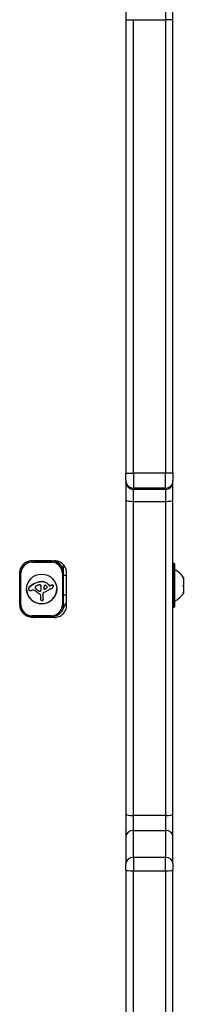
# Model space of a CAD drawing. Units: millimetres. Extents: x -2844 to 4334, y -3639 to 4440.
# Drawn here: x 277 to 343, y 313 to 710 of the extents above; entities that cross this region are included whole.
import ezdxf

# ---------------------------------------------------------------- set-up
doc = ezdxf.new("R2010")
doc.units = ezdxf.units.MM
doc.header["$LTSCALE"] = 45
doc.layers.add('SW_Toestellen', color=2, linetype='Continuous')

msp = doc.modelspace()

# ---------------------------------------------------------------- linework, layer by layer
at = {"layer": 'SW_Toestellen'}
for p, q in [((320.19, 718), (320.19, 710.02)), ((336.19, 715.34), (336.19, 710.02)), ((336.19, 715.34), (336.19, 710.02)), ((339.19, 710.02), (339.19, 718)), ((320.19, 710.02), (323.19, 710.02)), ((320.19, 710.02), (320.19, 527.01)), ((323.19, 527.01), (323.19, 710.02)), ((323.19, 710.02), (336.19, 710.02)), ((323.19, 527.01), (323.19, 710.02)), ((336.19, 710.02), (336.19, 527.01)), ((336.19, 710.02), (336.19, 527.01)), ((339.19, 710.02), (336.19, 710.02)), ((339.19, 527.01), (339.19, 710.02)), ((320.19, 527.01), (323.19, 527.01)), ((320.19, 524.02), (320.19, 527.01)), ((323.19, 527.01), (323.19, 521.04)), ((336.19, 527.01), (323.19, 527.01)), ((323.19, 527.01), (323.19, 521.04)), ((336.19, 521.04), (336.19, 527.01)), ((336.19, 521.04), (336.19, 527.01)), ((339.19, 527.01), (336.19, 527.01)), ((339.19, 527.01), (339.19, 524.02)), ((320.19, 524.02), (320.19, 523.45)), ((320.19, 523.45), (320.19, 516.18)), ((323.19, 520.47), (323.19, 521.04)), ((323.19, 521.04), (336.19, 521.04)), ((323.19, 520.47), (323.19, 521.04)), ((336.19, 521.04), (336.19, 520.47)), ((336.19, 521.04), (336.19, 520.47)), ((339.19, 523.45), (339.19, 524.02)), ((339.19, 516.18), (339.19, 523.45)), ((323.19, 515.62), (323.19, 520.47)), ((336.19, 520.47), (323.19, 520.47)), ((323.19, 515.62), (323.19, 520.47)), ((336.19, 520.47), (336.19, 515.62)), ((336.19, 520.47), (336.19, 515.62)), ((320.19, 516.18), (320.19, 389.45)), ((323.19, 388.89), (323.19, 515.62)), ((323.19, 515.62), (336.19, 515.62)), ((323.19, 388.89), (323.19, 515.62)), ((336.19, 515.62), (336.19, 388.89)), ((336.19, 515.62), (336.19, 388.89)), ((339.19, 389.45), (339.19, 516.18)), ((282.09, 491.62), (282.09, 491.64)), ((282.64, 491.64), (282.09, 491.64)), ((282.09, 491.62), (282.09, 491.05)), ((290.09, 491.62), (282.09, 491.62)), ((282.09, 491.05), (290.09, 491.05)), ((283.19, 491.67), (291.19, 491.67)), ((290.09, 491.67), (290.09, 491.62)), ((290.09, 491.05), (290.09, 491.62)), ((294.99, 486.77), (294.99, 489.19)), ((339.59, 490.63), (339.19, 490.63)), ((339.59, 472.83), (339.59, 490.63)), ((339.79, 490.43), (339.79, 473.03)), ((277.19, 486.78), (277.19, 486.77)), ((277.19, 486.77), (277.19, 480.38)), ((277.69, 473.84), (277.69, 486.7)), ((294.49, 486.7), (294.49, 473.84)), ((294.99, 473.91), (294.99, 486.77)), ((296.19, 485.73), (294.99, 485.73)), ((296.19, 473.74), (296.19, 486.71)), ((343.39, 484.98), (343.39, 484.52)), ((281.03, 480.88), (281.03, 480.95)), ((283.34, 482.43), (283.34, 482.51)), ((286.02, 483.16), (286.02, 483.23)), ((286.16, 483.17), (286.16, 483.24)), ((286.31, 483.17), (286.31, 483.24)), ((286.68, 483.14), (286.68, 483.21)), ((287.05, 483.07), (287.05, 483.14)), ((288.16, 482.61), (288.16, 482.69)), ((288.23, 480.72), (288.23, 480.8)), ((288.32, 480.82), (288.32, 480.89)), ((288.36, 480.94), (288.36, 480.95)), ((289.24, 481.67), (289.06, 481.91)), ((289.06, 481.83), (289.06, 481.91)), ((289.24, 481.6), (289.06, 481.83)), ((289.24, 481.6), (289.24, 481.67)), ((289.64, 481.53), (289.64, 481.6)), ((289.84, 481.64), (289.84, 481.71)), ((290.07, 481.74), (290.07, 481.81)), ((290.26, 481.8), (290.26, 481.87)), ((290.45, 481.83), (290.45, 481.9)), ((290.53, 481.82), (290.53, 481.9)), ((290.61, 481.81), (290.61, 481.88)), ((290.68, 481.78), (290.68, 481.85)), ((290.74, 481.73), (290.74, 481.8)), ((290.81, 481.59), (290.81, 481.67)), ((290.83, 481.49), (290.83, 481.56)), ((343.39, 484.5), (343.33, 484.5)), ((343.39, 484.52), (343.39, 484.5)), ((343.39, 484.32), (343.39, 484.5)), ((343.39, 484.32), (343.39, 481.67)), ((343.39, 481.32), (343.39, 481.67)), ((343.39, 481.32), (343.39, 478.89)), ((280.73, 480.28), (280.73, 480.35)), ((280.74, 480.34), (280.74, 480.41)), ((280.75, 480.44), (280.75, 480.51)), ((280.86, 480.68), (280.86, 480.75)), ((283.57, 480.62), (283.57, 480.69)), ((283.6, 480.55), (283.6, 480.62)), ((283.65, 480.48), (283.65, 480.55)), ((283.7, 480.41), (283.7, 480.48)), ((283.76, 480.34), (283.76, 480.41)), ((283.92, 480.18), (283.92, 480.26)), ((284.08, 480.04), (284.08, 480.12)), ((284.42, 479.79), (284.42, 479.87)), ((284.78, 479.57), (284.78, 479.65)), ((284.9, 479.5), (284.9, 479.58)), ((284.96, 479.47), (284.96, 479.54)), ((285.02, 479.43), (285.02, 479.51)), ((285.06, 479.41), (285.06, 479.48)), ((285.11, 479.38), (285.11, 479.46)), ((285.14, 479.37), (285.14, 479.44)), ((285.18, 479.35), (285.18, 479.42)), ((285.25, 479.33), (285.25, 479.41)), ((285.32, 479.33), (285.32, 479.41)), ((285.37, 479.34), (285.37, 479.41)), ((285.41, 479.35), (285.41, 479.42)), ((285.47, 479.37), (285.47, 479.44)), ((285.52, 479.39), (285.52, 479.46)), ((285.67, 477.93), (285.67, 476.57)), ((285.75, 479.57), (285.75, 479.64)), ((285.84, 479.85), (285.84, 479.92)), ((285.88, 480.23), (285.88, 480.31)), ((285.89, 480.62), (285.89, 480.69)), ((286.62, 478.29), (286.62, 478.36)), ((286.62, 478.19), (286.62, 478.26)), ((286.65, 477.77), (286.65, 477.84)), ((286.72, 477.4), (286.72, 477.47)), ((286.73, 477.06), (286.73, 477.13)), ((287.39, 480.24), (287.39, 480.32)), ((287.7, 480.37), (287.7, 480.45)), ((296.19, 477.73), (294.99, 477.73)), ((343.39, 478.76), (343.33, 478.76)), ((343.39, 478.76), (343.39, 478.89)), ((343.39, 478.76), (343.39, 478.73)), ((343.39, 478.73), (343.39, 478.48)), ((285.65, 476.42), (285.65, 476.49)), ((285.65, 476.28), (285.65, 476.36)), ((286.74, 476.72), (286.74, 476.79)), ((286.74, 476.6), (286.74, 476.68)), ((339.59, 472.83), (339.19, 472.83)), ((282.09, 469.06), (282.09, 469.49)), ((290.09, 469.49), (282.09, 469.49)), ((282.09, 469.06), (290.09, 469.06)), ((283.19, 468.79), (283.19, 469.06)), ((290.09, 469.06), (290.09, 469.49)), ((291.19, 469.18), (291.19, 468.79)), ((291.19, 468.79), (283.19, 468.79)), ((320.19, 389.45), (320.19, 380.42)), ((339.19, 380.42), (339.19, 389.45)), ((323.19, 382.87), (323.19, 388.89)), ((336.19, 388.89), (323.19, 388.89)), ((323.19, 382.87), (323.19, 388.89)), ((336.19, 388.89), (336.19, 382.87)), ((336.19, 388.89), (336.19, 382.87)), ((323.19, 371.93), (323.19, 382.87)), ((323.19, 382.87), (336.19, 382.87)), ((323.19, 371.93), (323.19, 382.87)), ((336.19, 382.87), (336.19, 371.93)), ((336.19, 382.87), (336.19, 371.93)), ((320.19, 380.42), (320.19, 369.48)), ((339.19, 369.48), (339.19, 380.42)), ((323.19, 371.93), (323.19, 366.57)), ((336.19, 371.93), (323.19, 371.93)), ((323.19, 371.93), (323.19, 366.57)), ((336.19, 366.57), (336.19, 371.93)), ((336.19, 366.57), (336.19, 371.93)), ((320.19, 366.8), (320.19, 369.48)), ((320.19, 366.8), (320.19, 248.79)), ((323.19, 248.56), (323.19, 366.57)), ((323.19, 366.57), (336.19, 366.57)), ((323.19, 248.56), (323.19, 366.57)), ((336.19, 366.57), (336.19, 248.56)), ((336.19, 366.57), (336.19, 248.56)), ((339.19, 369.48), (339.19, 366.8)), ((339.19, 248.79), (339.19, 366.8))]:
    msp.add_line(p, q, dxfattribs=at)
for centre, radius, start, end in [((339.59, 490.43), 0.2, 0, 90), ((335.88, 480.03), 9, 33.4023, 64.2258), ((335.88, 483.44), 9, 295.7742, 326.5977), ((339.59, 473.03), 0.2, 270, 0)]:
    msp.add_arc(centre, radius, start, end, dxfattribs=at)
for centre, major_axis, ratio, start_param, end_param in [((323.19, 524.02), (-3, 0), 0.995712, 0, 1.570796), ((323.19, 523.45), (-3, 0), 0.995712, 0, 1.570796), ((336.19, 524.02), (3, 0), 0.995712, 4.712389, 6.283185), ((336.19, 523.45), (3, 0), 0.995712, 4.712389, 6.283185), ((323.19, 516.18), (-3, 0), 0.187544, 0, 1.570796), ((336.19, 516.18), (3, 0), 0.187544, 4.712389, 6.283185), ((282.09, 486.77), (-4.9, 0), 0.989265, 4.712389, 6.283185), ((282.09, 486.7), (-4.4, 0), 0.989265, 4.712389, 6.283185), ((290.09, 486.77), (4.9, 0), 0.989265, 0, 1.570796), ((290.09, 486.7), (4.4, 0), 0.989265, 0, 1.570796), ((290.09, 489.19), (4.9, 0), 0.989265, 0, 0.172338), ((277.69, 486.77), (-0.5, 0), 0.14613, 0, 1.570796), ((294.49, 486.77), (0.5, 0), 0.14613, 4.712389, 6.283185), ((281.77, 480.16), (-1.09, 0), 0.989265, 5.457776, 5.703885), ((281.77, 480.09), (-1.09, 0), 0.989265, 5.457776, 5.703885), ((287.44, 474.09), (-9.45, 0), 0.989265, 5.161288, 5.457776), ((287.44, 474.01), (-9.45, 0), 0.989265, 5.161288, 5.457776), ((286.67, 475.66), (-7.68, 0), 0.989265, 4.797859, 5.161288), ((286.67, 475.59), (-7.68, 0), 0.989265, 4.797859, 5.161288), ((284.21, 480.89), (-0.705, 0), 0.989265, 6.04454, 6.683936), ((284.21, 480.97), (-0.705, 0), 0.989265, 0.052431, 0.400751), ((284.04, 480.93), (-0.526, 0), 0.989265, 5.20911, 6.04454), ((285.64, 478.02), (3.87, 0), 0.989265, 1.966757, 2.067518), ((1075.2, -1390.44), (2051.01, 0), 0.989265, 1.966661, 1.966757), ((1075.2, -1390.44), (2051.01, 0), 0.989265, 1.966566, 1.966661), ((300.26, 444.39), (40.88, 0), 0.989265, 1.963227, 1.966566), ((300.26, 444.39), (40.88, 0), 0.989265, 1.959888, 1.963227), ((296.39, 453.74), (30.67, 0), 0.989265, 1.950985, 1.959888), ((285.38, 481.24), (0.776, 0), 0.989265, 1.857662, 2.072626), ((285.37, 481.28), (0.731, 0), 0.989265, 1.629302, 1.857662), ((285.35, 481.64), (0.366, 0), 0.989265, 0.837213, 1.629302), ((285.27, 481.56), (0.475, 0), 0.989265, 0.213516, 0.837213), ((288.04, 482.15), (-2.36, 0), 0.989265, 0.213516, 0.272763), ((272.26, 477.79), (14.03, 0), 0.989265, 0.262808, 0.272763), ((283.18, 480.69), (2.72, 0), 0.989265, 0.205151, 0.262808), ((283.84, 480.83), (2.05, 0), 0.989265, 0.128613, 0.205151), ((283.28, 480.76), (2.61, 0), 0.989265, 0.037279, 0.128613), ((281.13, 480.68), (4.77, 0), 0.989265, 6.270373, 6.320464), ((286.18, 481.9), (-1.35, 0), 0.989265, 4.724123, 4.832659), ((286.18, 481.83), (-1.35, 0), 0.989265, 4.724123, 4.832659), ((286.21, 479.18), (-4.11, 0), 0.989265, 4.68838, 4.724123), ((286.21, 479.1), (-4.11, 0), 0.989265, 4.68838, 4.724123), ((286.23, 479.81), (-3.47, 0), 0.989265, 4.580374, 4.68838), ((286.23, 479.73), (-3.47, 0), 0.989265, 4.580374, 4.68838), ((286.19, 479.49), (-3.79, 0), 0.989265, 4.48144, 4.580374), ((286.19, 479.42), (-3.79, 0), 0.989265, 4.48144, 4.580374), ((290.99, 480.44), (-4.01, 0), 0.989265, 6.13456, 6.201495), ((289, 480.73), (-2.01, 0), 0.989265, 6.000922, 6.13456), ((286.22, 479.62), (-3.65, 0), 0.989265, 4.152059, 4.48144), ((286.22, 479.55), (-3.65, 0), 0.989265, 4.152059, 4.48144), ((288.47, 480.89), (-1.45, 0), 0.989265, 5.919655, 6.000922), ((287.91, 481.09), (-0.857, 0), 0.989265, 5.782366, 5.919655), ((287.73, 481.19), (0.649, 0), 0.989265, 2.488533, 2.640773), ((287.51, 481.36), (-0.298, 0.226), 0.997181, 6.020673, 6.283185), ((287.44, 481.5), (-0.158, 0.155), 0.999891, 6.159758, 6.283185), ((287.66, 481.22), (0.577, 0), 0.989265, 2.19007, 2.237823), ((287.61, 481.3), (0.478, 0), 0.989265, 2.052431, 2.19007), ((287.59, 481.33), (0.447, 0), 0.989265, 1.905228, 2.052431), ((287.57, 481.39), (0.384, 0), 0.989265, 1.376708, 1.905228), ((287.55, 481.29), (0.485, 0), 0.989265, 0.954724, 1.376708), ((264.48, 515.85), (-42.66, 0), 0.989265, 2.146367, 2.161485), ((286.88, 480.35), (1.65, 0), 0.989265, 0.756126, 0.955155), ((287.1, 480.55), (1.35, 0), 0.989265, 0.512599, 0.756126), ((286.11, 479.45), (-3.86, 0), 0.989265, 3.839892, 4.152059), ((286.11, 479.38), (-3.86, 0), 0.989265, 3.839892, 4.152059), ((288.08, 481.03), (0.246, -0.141), 0.994657, 5.828752, 6.283185), ((288.08, 480.96), (0.246, -0.141), 0.994657, 5.828752, 6.283185), ((287.48, 480.77), (0.908, 0), 0.989265, 0.428691, 0.512599), ((287.74, 480.88), (0.625, 0), 0.989265, 0.306858, 0.428691), ((288.1, 481.02), (0.253, -0.033), 0.989629, 5.888299, 6.283185), ((288.1, 480.94), (0.255, -0.005), 0.989275, 5.778273, 6.283185), ((287.85, 480.92), (0.512, 0), 0.989265, 0.17517, 0.306858), ((288.01, 480.95), (0.343, 0), 0.989265, 6.262424, 6.458356), ((289.48, 481.86), (-0.254, -0.158), 0.995169, 0.102316, 1.570796), ((289.48, 481.78), (-0.254, -0.158), 0.995169, 0.102316, 1.570796), ((290.9, 479.59), (-2.4, 0), 0.989265, 5.170818, 5.265139), ((290.9, 479.51), (-2.4, 0), 0.989265, 5.170818, 5.265139), ((291.02, 479.34), (-2.67, 0), 0.989265, 5.075231, 5.170818), ((291.02, 479.27), (-2.67, 0), 0.989265, 5.075231, 5.170818), ((290.75, 480.05), (-1.91, 0), 0.989265, 4.973946, 5.075231), ((290.75, 479.97), (-1.91, 0), 0.989265, 4.973946, 5.075231), ((290.48, 481.03), (-0.879, 0), 0.989265, 4.754469, 4.973946), ((290.48, 480.96), (-0.879, 0), 0.989265, 4.754469, 4.973946), ((290.47, 481.29), (-0.617, 0), 0.989265, 4.618056, 4.754469), ((290.47, 481.22), (-0.617, 0), 0.989265, 4.618056, 4.754469), ((289.29, 481.82), (1.6, 0), 0.989265, 5.551824, 5.595645), ((289.13, 481.94), (1.79, 0), 0.989265, 5.595645, 5.693694), ((290.49, 481.51), (-0.391, 0), 0.989265, 4.403271, 4.618056), ((290.49, 481.44), (-0.391, 0), 0.989265, 4.403271, 4.618056), ((290.52, 481.58), (-0.267, 0.168), 0.995245, 4.712389, 4.959946), ((290.52, 481.51), (-0.267, 0.168), 0.995245, 4.712389, 4.959946), ((289.27, 481.86), (1.63, 0), 0.989265, 5.693694, 5.801387), ((290.54, 481.62), (0.203, 0.178), 0.998736, 0, 0.28746), ((290.54, 481.55), (0.203, 0.178), 0.998736, 0, 0.28746), ((289.51, 481.73), (1.36, 0), 0.989265, 5.801387, 5.93179), ((290.51, 481.59), (0.305, 0.072), 0.990425, 0, 0.491504), ((290.51, 481.52), (0.305, 0.072), 0.990425, 0, 0.491504), ((290.12, 481.51), (0.708, 0), 0.989265, 5.93179, 6.181206), ((290.36, 481.56), (0.463, 0), 0.989265, 0, 0.235157), ((290.36, 481.49), (0.463, 0), 0.989265, 6.181206, 6.518342), ((286.09, 480.34), (6.08, 0), 0.989265, 3.14767, 6.277108), ((281.35, 480.35), (-0.614, 0), 0.989265, 6.178886, 6.283185), ((281.35, 480.28), (-0.614, 0), 0.989265, 6.178886, 6.34319), ((281.29, 480.27), (-0.558, 0), 0.989265, 0.060005, 0.206179), ((281.45, 480.34), (-0.722, 0), 0.989265, 6.03892, 6.178886), ((281.45, 480.27), (-0.722, 0), 0.989265, 6.03892, 6.178886), ((281.13, 480.24), (-0.395, 0), 0.989265, 0.206179, 0.412173), ((281.53, 480.32), (-0.796, 0), 0.989265, 5.703885, 6.03892), ((281.53, 480.25), (-0.796, 0), 0.989265, 5.703885, 6.03892), ((281.44, 480.37), (0.731, 0), 0.989265, 3.553766, 3.871231), ((281.36, 480.3), (0.623, 0), 0.989265, 3.871231, 4.242632), ((281.42, 480.41), (0.75, 0), 0.989265, 4.242632, 4.532887), ((281.51, 480.93), (1.28, 0), 0.989265, 4.532887, 4.703758), ((281.52, 481.37), (1.73, 0), 0.989265, 4.703758, 4.831393), ((281.31, 483.09), (3.47, 0), 0.989265, 4.831393, 4.895008), ((281.05, 484.48), (4.9, 0), 0.989265, 4.895008, 4.931773), ((282.84, 476.51), (3.35, 0), 0.989265, 1.736333, 1.79018), ((282.54, 478.29), (1.53, 0), 0.989265, 1.142544, 1.736333), ((281.82, 476.72), (3.27, 0), 0.989265, 0.858382, 1.142544), ((284.15, 480.94), (-0.635, 0), 0.989265, 0.400751, 0.528691), ((284.15, 480.87), (-0.635, 0), 0.989265, 0.400751, 0.528691), ((284.47, 481.13), (-1.01, 0), 0.989265, 0.528691, 0.609149), ((284.47, 481.05), (-1.01, 0), 0.989265, 0.528691, 0.609149), ((284.66, 481.25), (-1.23, 0), 0.989265, 0.609149, 0.685677), ((284.66, 481.18), (-1.23, 0), 0.989265, 0.609149, 0.685677), ((285.1, 481.61), (-1.81, 0), 0.989265, 0.685677, 0.737941), ((285.1, 481.54), (-1.81, 0), 0.989265, 0.685677, 0.737941), ((285.48, 481.95), (-2.31, 0), 0.989265, 0.737941, 0.831386), ((285.48, 481.88), (-2.31, 0), 0.989265, 0.737941, 0.831386), ((286.54, 483.1), (-3.89, 0), 0.989265, 0.831386, 0.887066), ((286.54, 483.02), (-3.89, 0), 0.989265, 0.831386, 0.887066), ((288.43, 484.28), (6.83, 0), 0.989265, 3.999975, 4.104427), ((287.22, 483.93), (-4.97, 0), 0.989265, 0.887066, 0.972424), ((287.22, 483.86), (-4.97, 0), 0.989265, 0.887066, 0.972424), ((287.1, 483.76), (-4.76, 0), 0.989265, 0.972424, 1.061582), ((287.1, 483.68), (-4.76, 0), 0.989265, 0.972424, 1.061582), ((287.8, 483.4), (5.74, 0), 0.989265, 4.104427, 4.228674), ((282.72, 475.99), (-4.23, 0), 0.989265, 4.170371, 4.203175), ((282.72, 475.92), (-4.23, 0), 0.989265, 4.170371, 4.203175), ((195.47, 332.67), (-173.35, 0), 0.989265, 4.169971, 4.170371), ((195.47, 332.59), (-173.35, 0), 0.989265, 4.169971, 4.170371), ((195.47, 332.67), (-173.35, 0), 0.989265, 4.16957, 4.169971), ((195.47, 332.59), (-173.35, 0), 0.989265, 4.16957, 4.169971), ((287.06, 482.86), (-3.95, 0), 0.989265, 1.027978, 1.040413), ((287.06, 482.78), (-3.95, 0), 0.989265, 1.027978, 1.040413), ((285.68, 480.52), (-1.22, 0), 0.989265, 1.040413, 1.080697), ((285.68, 480.45), (-1.22, 0), 0.989265, 1.040413, 1.080697), ((285.49, 480.17), (-0.813, 0), 0.989265, 1.080697, 1.130487), ((285.49, 480.09), (-0.813, 0), 0.989265, 1.080697, 1.130487), ((288.26, 484.25), (6.72, 0), 0.989265, 4.228674, 4.269016), ((285.33, 479.84), (-0.449, 0), 0.989265, 1.130487, 1.220523), ((285.33, 479.77), (-0.449, 0), 0.989265, 1.130487, 1.220523), ((285.29, 479.72), (-0.322, 0), 0.989265, 1.220523, 1.449624), ((285.29, 479.65), (-0.322, 0), 0.989265, 1.220523, 1.449624), ((285.29, 479.73), (-0.327, 0), 0.989265, 1.449624, 1.675387), ((285.29, 479.66), (-0.327, 0), 0.989265, 1.449624, 1.675387), ((285.28, 479.85), (-0.449, 0), 0.989265, 1.675387, 1.776159), ((285.28, 479.77), (-0.449, 0), 0.989265, 1.675387, 1.776159), ((285.22, 480.13), (-0.742, 0), 0.989265, 1.776159, 1.837138), ((285.22, 480.06), (-0.742, 0), 0.989265, 1.776159, 1.837138), ((286.27, 480.11), (2.08, 0), 0.989265, 4.269016, 4.326389), ((285.15, 480.38), (-1, 0), 0.989265, 1.837138, 1.895242), ((285.15, 480.31), (-1, 0), 0.989265, 1.837138, 1.895242), ((284.85, 481.27), (-1.95, 0), 0.989265, 1.895242, 1.925097), ((284.85, 481.19), (-1.95, 0), 0.989265, 1.895242, 1.925097), ((285.37, 477.93), (0.277, -0.114), 0.992297, 0.386, 1.570796), ((285.37, 479.87), (0.38, -0.233), 0.995196, 5.620845, 6.283185), ((285.37, 479.8), (0.38, -0.233), 0.995196, 5.620845, 6.283185), ((285.19, 479.99), (0.658, 0), 0.989265, 5.72641, 6.185734), ((285.19, 479.91), (0.658, 0), 0.989265, 5.72641, 6.185734), ((271.68, 481.29), (14.24, 0), 0.989265, 6.185734, 6.213094), ((271.68, 481.22), (14.24, 0), 0.989265, 6.185734, 6.213094), ((279.1, 480.78), (6.8, 0), 0.989265, 6.213094, 6.270373), ((279.1, 480.7), (6.8, 0), 0.989265, 6.213094, 6.270373), ((281.13, 480.75), (4.77, 0), 0.989265, 6.270373, 6.275436), ((287.28, 478.33), (-0.667, 0), 0.989265, 6.19505, 6.344075), ((287.05, 478.35), (-0.431, 0), 0.989265, 6.011135, 6.19505), ((287.28, 478.4), (-0.667, 0), 0.989265, 0.055412, 0.06089), ((288.74, 478.49), (-2.12, 0), 0.989265, 0.06089, 0.107757), ((288.74, 478.42), (-2.12, 0), 0.989265, 0.06089, 0.107757), ((256.94, 476.28), (29.75, 0), 0.989265, 0.053311, 0.067598), ((256.94, 476.2), (29.75, 0), 0.989265, 0.053311, 0.067598), ((286.96, 478.37), (-0.345, 0), 0.989265, 5.781477, 6.011135), ((248.07, 470.34), (39.31, 0), 0.989265, 0.184415, 0.194197), ((248.07, 470.27), (39.31, 0), 0.989265, 0.184415, 0.194197), ((287.18, 478.25), (0.595, 0), 0.989265, 2.183139, 2.639884), ((257.51, 476.24), (29.24, 0), 0.989265, 0.030803, 0.0425), ((257.51, 476.17), (29.24, 0), 0.989265, 0.030803, 0.0425), ((271.86, 476.68), (14.89, 0), 0.989265, 0.007828, 0.030803), ((271.86, 476.61), (14.89, 0), 0.989265, 0.007828, 0.030803), ((287.28, 478.11), (0.772, 0), 0.989265, 1.829106, 2.183139), ((292.44, 480.32), (-5.47, 0), 0.989265, 6.201495, 6.24516), ((287.27, 480.51), (-0.274, -0.12), 0.992655, 5.835774, 7.853982), ((287.27, 480.59), (-0.274, -0.12), 0.992655, 5.974991, 7.853982), ((308.24, 444.55), (40.61, 0), 0.989265, 2.089379, 2.118587), ((66.84, 983.17), (-554.09, 0), 0.989265, 1.980182, 1.980779), ((66.84, 983.09), (-554.09, 0), 0.989265, 1.980182, 1.980779), ((264.48, 515.78), (-42.66, 0), 0.989265, 2.146367, 2.161485), ((306.04, 448.36), (36.18, 0), 0.989265, 2.056598, 2.089379), ((323.9, 414.9), (74.43, 0), 0.989265, 2.051994, 2.056598), ((323.9, 414.9), (74.43, 0), 0.989265, 2.04739, 2.051994), ((285.66, 488.16), (8.91, 0), 0.989265, 5.189584, 5.266313), ((290.2, 480.89), (0.239, 0.149), 0.995166, 4.712389, 4.881966), ((289.78, 481.37), (0.926, 0), 0.989265, 5.434566, 5.486316), ((289.68, 481.47), (1.07, 0), 0.989265, 5.486316, 5.551824), ((277.69, 473.91), (-0.5, 0), 0.14613, 0.091315, 1.570796), ((282.09, 473.84), (-4.4, 0), 0.989265, 0, 1.570796), ((288, 476.28), (-2.36, 0), 0.989265, 6.127535, 6.193717), ((288, 476.21), (-2.36, 0), 0.989265, 6.127535, 6.193717), ((287.13, 476.36), (-1.49, 0), 0.989265, 6.193717, 6.283185), ((287.13, 476.28), (-1.49, 0), 0.989265, 6.193717, 6.298839), ((286.83, 476.28), (-1.18, 0), 0.989265, 0.015653, 0.11362), ((286.41, 476.23), (-0.762, 0), 0.989265, 0.11362, 0.265643), ((286.22, 476.18), (-0.562, 0), 0.989265, 0.265643, 0.553654), ((286.08, 476.1), (-0.341, -0.209), 0.995187, 0, 0.400954), ((286.11, 476.13), (0.363, -0.26), 0.996423, 4.712389, 5.009133), ((286.21, 476.44), (0.777, 0), 0.989265, 4.392945, 4.564806), ((286.26, 476.74), (1.08, 0), 0.989265, 4.564806, 4.621808), ((286.36, 477.87), (2.22, 0), 0.989265, 4.621808, 4.64939), ((286.54, 480.69), (5.09, 0), 0.989265, 4.64939, 4.659734), ((286.2, 474.34), (1.35, 0), 0.989265, 1.479023, 1.518142), ((286.52, 477.79), (2.16, 0), 0.989265, 4.620616, 4.647321), ((286.44, 476.54), (0.888, 0), 0.989265, 4.647321, 4.712246), ((286.44, 476.26), (0.607, 0), 0.989265, 4.712246, 4.80075), ((286.48, 475.86), (0.199, 0.018), 0.989432, 4.712389, 5.928083), ((286.04, 475.98), (0.653, 0), 0.989265, 6.016444, 6.126435), ((284.95, 476.15), (1.75, 0), 0.989265, 6.126435, 6.154268), ((281.71, 476.56), (5.02, 0), 0.989265, 6.154268, 6.182981), ((292.68, 475.47), (-6, 0), 0.989265, 6.158958, 6.182981), ((284.47, 476.48), (2.27, 0), 0.989265, 6.158958, 6.273895), ((271.49, 476.68), (15.25, 0), 0.989265, 0, 0.007828), ((271.49, 476.6), (15.25, 0), 0.989265, 6.273895, 6.291014), ((290.09, 473.84), (4.4, 0), 0.989265, 4.712389, 6.283185), ((294.49, 473.91), (0.5, 0), 0.14613, 4.712389, 6.283185), ((323.19, 389.45), (-3, 0), 0.187544, 0, 1.570796), ((336.19, 389.45), (3, 0), 0.187544, 4.712389, 6.283185), ((323.19, 380.42), (-3, 0), 0.815645, 4.712389, 6.283185), ((336.19, 380.42), (3, 0), 0.815645, 0, 1.570796), ((323.19, 369.48), (-3, 0), 0.815645, 4.712389, 6.283185), ((336.19, 369.48), (3, 0), 0.815645, 0, 1.570796), ((323.19, 366.8), (-3, 0), 0.07637, 0, 1.570796), ((336.19, 366.8), (3, 0), 0.07637, 4.712389, 6.283185)]:
    msp.add_ellipse(centre, major_axis=major_axis, ratio=ratio, start_param=start_param, end_param=end_param, dxfattribs=at)
msp.add_ellipse((286.09, 480.27), major_axis=(-6.08, 0), ratio=0.989265, dxfattribs=at)
for points, knots in [([(282.09, 491.64), (281.48, 491.64), (280.82, 491.52), (279.62, 491.02), (279.07, 490.65), (278.19, 489.78), (277.82, 489.24), (277.32, 488.04), (277.19, 487.39), (277.19, 486.78)], [0, 0, 0, 0, 0.1845791, 0.1845791, 0.3691581, 0.3691581, 0.553743, 0.553743, 0.738328, 0.738328, 0.738328, 0.738328]), ([(296.19, 486.71), (296.19, 487.34), (296.07, 488), (295.56, 489.22), (295.17, 489.78), (294.29, 490.66), (293.72, 491.04), (292.49, 491.54), (291.82, 491.67), (291.19, 491.67)], [0.7533745, 0.7533745, 0.7533745, 0.7533745, 0.941718, 0.941718, 1.1300615, 1.1300615, 1.3184048, 1.3184048, 1.5067482, 1.5067482, 1.5067482, 1.5067482]), ([(343.33, 484.5), (343.33, 484.51), (343.33, 484.52), (343.33, 484.53), (343.33, 484.53), (343.34, 484.54), (343.35, 484.54), (343.37, 484.54), (343.38, 484.53), (343.39, 484.52)], [-0.02308353, -0.02308353, -0.02308353, -0.02308353, -0.01938297, -0.01938297, -0.01553143, -0.01553143, -0.00798064, -0.00798064, 0, 0, 0, 0]), ([(343.39, 484.32), (343.38, 484.34), (343.37, 484.37), (343.35, 484.42), (343.34, 484.44), (343.33, 484.48), (343.33, 484.49), (343.33, 484.5)], [-0.02301518, -0.02301518, -0.02301518, -0.02301518, -0.01373777, -0.01373777, -0.00690321, -0.00690321, 0, 0, 0, 0]), ([(343.33, 481.49), (343.33, 481.5), (343.33, 481.51), (343.33, 481.54), (343.33, 481.55), (343.34, 481.59), (343.35, 481.61), (343.37, 481.65), (343.38, 481.66), (343.39, 481.67)], [-0.02308354, -0.02308354, -0.02308354, -0.02308354, -0.01938319, -0.01938319, -0.0155319, -0.0155319, -0.00798103, -0.00798103, 0, 0, 0, 0]), ([(343.39, 481.32), (343.38, 481.33), (343.37, 481.34), (343.35, 481.38), (343.34, 481.39), (343.33, 481.43), (343.33, 481.45), (343.33, 481.48), (343.33, 481.49), (343.33, 481.49)], [-0.02864009, -0.02864009, -0.02864009, -0.02864009, -0.02015378, -0.02015378, -0.01383021, -0.01383021, -0.00682578, -0.00682578, -0.0056198, -0.0056198, -0.0056198, -0.0056198]), ([(277.19, 480.38), (277.19, 479.76), (277.19, 479.14), (277.2, 476.98), (277.2, 475.44), (277.2, 473.91)], [14.5853348, 14.5853348, 14.5853348, 14.5853348, 14.7560288, 14.7560288, 15.1803197, 15.1803197, 15.1803197, 15.1803197]), ([(343.33, 478.72), (343.33, 478.72), (343.33, 478.72), (343.33, 478.73), (343.33, 478.74), (343.34, 478.78), (343.35, 478.8), (343.37, 478.84), (343.38, 478.87), (343.39, 478.89)], [-0.02311288, -0.02311288, -0.02311288, -0.02311288, -0.02249552, -0.02249552, -0.01555481, -0.01555481, -0.00800013, -0.00800013, 0, 0, 0, 0]), ([(343.39, 478.73), (343.38, 478.72), (343.38, 478.71), (343.36, 478.7), (343.35, 478.7), (343.34, 478.7), (343.33, 478.7), (343.33, 478.71), (343.33, 478.71), (343.33, 478.72)], [-0.02527813, -0.02527813, -0.02527813, -0.02527813, -0.01907137, -0.01907137, -0.01425014, -0.01425014, -0.00680113, -0.00680113, -0.00225956, -0.00225956, -0.00225956, -0.00225956]), ([(277.2, 473.91), (277.2, 473.3), (277.31, 472.7), (277.77, 471.54), (278.12, 471.01), (279, 470.1), (279.53, 469.73), (280.54, 469.29), (280.99, 469.16), (281.44, 469.1)], [-0.7703625, -0.7703625, -0.7703625, -0.7703625, -0.5860044, -0.5860044, -0.394641, -0.394641, -0.2032728, -0.2032728, -0.0643403, -0.0643403, -0.0643403, -0.0643403]), ([(294.99, 473.91), (294.99, 473.4), (294.91, 472.9), (294.6, 471.93), (294.36, 471.47), (293.76, 470.65), (293.39, 470.28), (292.56, 469.69), (292.1, 469.45), (291.12, 469.14), (290.61, 469.06), (290.09, 469.06)], [3.141593, 3.141593, 3.141593, 3.141593, 3.455752, 3.455752, 3.769911, 3.769911, 4.08407, 4.08407, 4.39823, 4.39823, 4.712389, 4.712389, 4.712389, 4.712389]), ([(291.19, 468.79), (291.82, 468.79), (292.49, 468.91), (293.72, 469.42), (294.29, 469.8), (295.17, 470.68), (295.56, 471.24), (296.07, 472.46), (296.19, 473.12), (296.19, 473.74)], [1.5067481, 1.5067481, 1.5067481, 1.5067481, 1.6950914, 1.6950914, 1.8834348, 1.8834348, 2.0717783, 2.0717783, 2.2601217, 2.2601217, 2.2601217, 2.2601217]), ([(294.86, 472.79), (295.25, 473.2), (295.58, 473.71), (296.07, 474.87), (296.19, 475.53), (296.19, 476.15)], [3.4089314, 3.4089314, 3.4089314, 3.4089314, 3.5785265, 3.5785265, 3.7668699, 3.7668699, 3.7668699, 3.7668699]), ([(282.09, 469.06), (281.58, 469.06), (281.07, 469.14), (280.56, 469.3), (280.55, 469.31), (280.53, 469.32)], [4.712389, 4.712389, 4.712389, 4.712389, 5.0265482, 5.0265482, 5.0383128, 5.0383128, 5.0383128, 5.0383128])]:
    msp.add_open_spline(points, degree=3, knots=knots, dxfattribs=at)
for points in [[(283.19, 491.67), (283.01, 491.67), (282.83, 491.66), (282.64, 491.64)], [(281.44, 469.1), (282.01, 468.89), (282.62, 468.79), (283.19, 468.79)]]:
    msp.add_open_spline(points, degree=3, dxfattribs=at)

doc.saveas('drawing.dxf')
